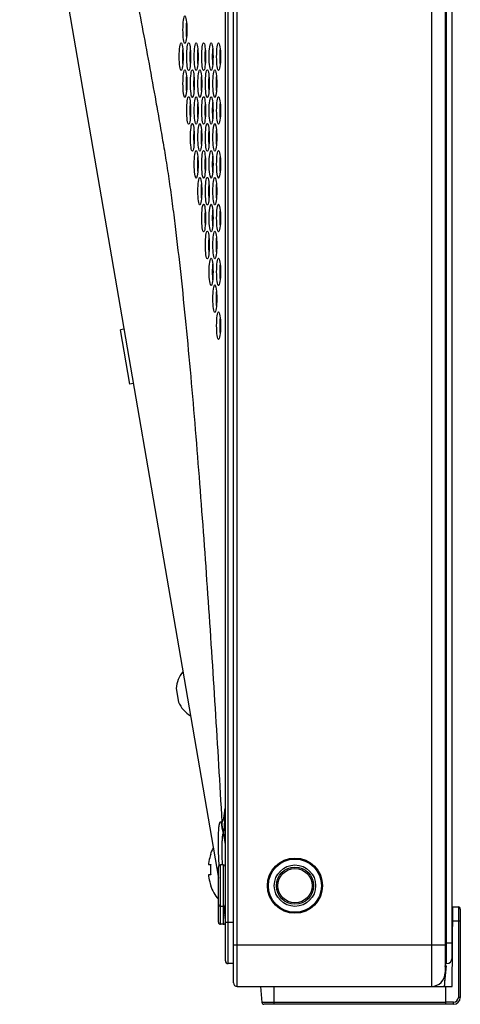
# Model space of a CAD drawing. Extents: x 0 to 4000, y 0 to 3000.
# Drawn here: x 276 to 340, y 1273 to 1416 of the extents above; entities that cross this region are included whole.
import ezdxf

# ---------------------------------------------------------------- set-up
doc = ezdxf.new("R2010")
doc.units = 0
doc.header["$LTSCALE"] = 220
doc.layers.add('00_COMPONENTS', color=7, linetype='CONTINUOUS')

msp = doc.modelspace()

# ---------------------------------------------------------------- linework, layer by layer
at = {"layer": '00_COMPONENTS', "color": 9, "linetype": 'CONTINUOUS'}
for p, q in [((306.59, 1279.135), (306.59, 1987.335)), ((338.29, 1279.135), (338.29, 1987.335)), ((307.89, 1275.835), (307.89, 1632.385)), ((336.09, 1632.385), (336.09, 1275.835)), ((306.1422, 1418.7408), (306.1422, 1301.6037)), ((303.7857, 1405.7421), (303.8147, 1405.7473)), ((304.9026, 1405.772), (304.8694, 1405.7662)), ((304.8643, 1382.4406), (304.8936, 1382.266)), ((305.3779, 1379.3727), (305.4673, 1378.8387)), ((306.1422, 1301.6037), (306.19, 1301.6037)), ((305.49, 1284.835), (305.49, 1293.435)), ((305.89, 1293.435), (305.89, 1284.835)), ((305.9759, 1287.4567), (305.9772, 1287.4409)), ((305.9772, 1287.4409), (305.9809, 1287.3955)), ((306.172, 1287.5492), (306.1725, 1287.5454)), ((340.0057, 1287.3499), (340.0057, 1274.235)), ((306.19, 1285.135), (307.39, 1285.135)), ((339.1851, 1285.335), (340.29, 1285.335)), ((338.09, 1282.135), (339.09, 1282.135)), ((307.39, 1281.835), (338.09, 1281.835)), ((338.09, 1278.7381), (338.1002, 1278.835)), ((313.29, 1273.235), (313.29, 1275.835)), ((337.8411, 1275.8369), (337.8411, 1275.835)), ((338.19, 1273.5089), (311.4935, 1273.5089)), ((339.3057, 1273.535), (338.19, 1273.535)), ((340.29, 1274.235), (340.0057, 1274.235))]:
    msp.add_line(p, q, dxfattribs=at)
at = {"layer": '00_COMPONENTS', "color": 7, "linetype": 'CONTINUOUS'}
for p, q in [((306.19, 1279.535), (306.19, 1986.935)), ((339.09, 1279.935), (339.09, 1986.535)), ((338.09, 1632.385), (338.09, 1277.835)), ((307.39, 1276.335), (307.39, 1619.3584)), ((276.4083, 1458.3694), (305.19, 1291.5317)), ((300.5249, 1405.7747), (300.559, 1405.7748)), ((301.6105, 1405.7777), (301.6448, 1405.7778)), ((302.6957, 1405.7812), (302.7307, 1405.7813)), ((303.7822, 1405.7854), (303.8177, 1405.7855)), ((304.9036, 1405.7858), (304.8681, 1405.7858)), ((291.46, 1371.1198), (290.9673, 1371.0348)), ((292.3273, 1363.1513), (290.9673, 1371.0348)), ((292.82, 1363.2363), (292.3273, 1363.1513)), ((299.0473, 1319.0137), (299.3873, 1317.0428)), ((304.0135, 1294.985), (304.0565, 1294.985)), ((303.7381, 1293.485), (304.0565, 1293.485)), ((305.19, 1287.7354), (305.19, 1293.1346)), ((305.89, 1293.435), (305.49, 1293.435)), ((304.0565, 1291.985), (303.7381, 1291.985)), ((304.0565, 1290.485), (304.0135, 1290.485)), ((305.19, 1285.1354), (305.19, 1287.735)), ((305.89, 1287.435), (305.49, 1287.435)), ((305.8965, 1287.4362), (306.1172, 1286.1569)), ((339.1022, 1275.835), (339.203, 1287.392)), ((339.203, 1287.392), (340.0057, 1287.3499)), ((340.29, 1287.0503), (340.29, 1274.235)), ((305.89, 1284.835), (305.49, 1284.835)), ((307.39, 1279.135), (306.59, 1279.135)), ((338.048, 1276.4328), (338.3005, 1278.835)), ((338.09, 1279.135), (338.29, 1279.135)), ((338.09, 1278.835), (338.3005, 1278.835)), ((338.041, 1276.0315), (338.0676, 1277.5512)), ((307.89, 1275.835), (339.1022, 1275.835)), ((311.29, 1275.835), (311.4935, 1273.5089)), ((338.19, 1273.235), (338.19, 1275.835)), ((339.29, 1273.235), (311.7923, 1273.235))]:
    msp.add_line(p, q, dxfattribs=at)
msp.add_lwpolyline([(337.8121, 1275.835), (337.8417, 1275.837), (337.9102, 1275.857), (337.9702, 1275.898), (338.0142, 1275.9557), (338.0378, 1276.0228), (338.0415, 1276.0603)], dxfattribs=at)
for radius in [4, 3.8527, 3, 2.5]:
    msp.add_circle((316.29, 1290.435), radius, dxfattribs=at)
at = {"layer": '00_COMPONENTS', "color": 9, "linetype": 'CONTINUOUS'}
msp.add_circle((316.29, 1290.435), 2.7, dxfattribs=at)
for centre, radius, start, end in [((294.2848, 1401.5685), 7.1961, 18.853255, 19.22287), ((306.2789, 1374.8636), 3.9081, 102.111538, 103.029035), ((310.7492, 1299.6573), 5.0646, 179.880598, 197.288662), ((301.2376, 1296.256), 4.9527, 5.174435, 20.503457), ((301.8726, 1296.6318), 4.3174, 0.062423, 20.619061), ((301.2666, 1296.2619), 4.9234, 4.35675, 5.136238), ((301.2626, 1296.2616), 4.9274, 0.001282, 4.356503), ((304.0965, 1287.2735), 2.0937, 7.565777, 9.448997), ((304.1212, 1287.2767), 2.0688, 1.765625, 7.464756), ((337.8119, 1276.0635), 0.2284, 270.073698, 291.422407), ((337.811, 1276.0655), 0.2306, 291.448147, 309.203982), ((337.8096, 1276.0671), 0.2328, 309.217343, 318.864429), ((337.8113, 1276.0656), 0.2305, 318.872122, 336.622244), ((337.8136, 1276.0645), 0.228, 336.641276, 345.16564), ((337.8131, 1276.0646), 0.2285, 345.16466, 358.934668), ((339.3057, 1274.235), 0.7, 270.000477, 359.999523)]:
    msp.add_arc(centre, radius, start, end, dxfattribs=at)
at = {"layer": '00_COMPONENTS', "color": 7, "linetype": 'CONTINUOUS'}
for centre, radius, start, end in [((303.309, 1318.7341), 4.2708, 140.237642, 176.246616), ((303.309, 1318.7341), 4.2708, 203.329231, 239.338205), ((309.804, 1292.9934), 6.0828, 160.888228, 162.941758), ((309.7282, 1293.035), 6.0382, 151.599454, 161.159012), ((310.5551, 1292.8734), 6.8444, 173.642379, 174.873253), ((310.555, 1292.7363), 6.5415, 173.427817, 180.011332), ((310.555, 1292.7337), 6.5415, 179.988668, 186.572183), ((305.49, 1293.135), 0.3, 90, 180.000056), ((305.89, 1293.135), 0.3, 359.999944, 90), ((310.556, 1292.5967), 6.8453, 185.126827, 186.35755), ((309.8041, 1292.4766), 6.0829, 197.058253, 199.111758), ((309.7282, 1292.435), 6.0382, 198.840988, 221.090558), ((305.49, 1287.735), 0.3, 179.999944, 270), ((305.89, 1287.735), 0.3, 270, 0.000056), ((339.99, 1287.0503), 0.3, 0, 87), ((305.49, 1285.135), 0.3, 179.999944, 270), ((305.89, 1285.135), 0.3, 270, 0.000056), ((301.19, 1285.3069), 5, 359.999987, 9.787911), ((306.59, 1279.535), 0.4, 180, 270), ((338.29, 1279.935), 0.8, 270, 360), ((336.09, 1277.835), 2, 270, 360), ((307.89, 1276.335), 0.5, 180, 270), ((337.8411, 1276.035), 0.2, 270, 359), ((311.7923, 1273.535), 0.3, 185, 270), ((339.29, 1274.235), 1, 270, 360)]:
    msp.add_arc(centre, radius, start, end, dxfattribs=at)
for centre in [(300.3153, 1414.535), (299.7723, 1410.635), (300.8582, 1410.635), (301.944, 1410.635), (303.0299, 1410.635), (304.1157, 1410.635), (305.2016, 1410.635), (300.3153, 1406.735), (301.4011, 1406.735), (302.487, 1406.735), (303.5728, 1406.735), (304.6587, 1406.735), (300.8582, 1402.835), (301.944, 1402.835), (303.0299, 1402.835), (304.1157, 1402.835), (305.2016, 1402.835), (301.4011, 1398.935), (302.487, 1398.935), (303.5728, 1398.935), (304.6587, 1398.935), (301.944, 1395.035), (303.0299, 1395.035), (304.1157, 1395.035), (305.2016, 1395.035), (302.487, 1391.135), (303.5728, 1391.135), (304.6587, 1391.135), (303.0299, 1387.235), (304.1157, 1387.235), (305.2016, 1387.235), (303.5728, 1383.335), (304.6587, 1383.335), (304.1157, 1379.435), (305.2016, 1379.435), (304.6587, 1375.535), (305.2016, 1371.635)]:
    msp.add_ellipse(centre, major_axis=(0, 2), ratio=0.13921114, dxfattribs=at)
for centre, start_param, end_param in [((300.7696, 1414.535), 0.95498645, 2.18660624), ((300.2267, 1410.635), 0.95498645, 2.18660624), ((301.3125, 1410.635), 0.95498645, 2.18660624), ((302.3984, 1410.635), 0.95498645, 2.18660624), ((303.4842, 1410.635), 0.95498645, 2.18660624), ((304.5701, 1410.635), 0.95498645, 2.18660624), ((305.6559, 1410.635), 0.95498645, 2.18660624), ((300.7696, 1406.735), 0.95498645, 2.18660624), ((301.8555, 1406.735), 0.95498645, 2.18660624), ((302.9413, 1406.735), 0.95498645, 2.18660624), ((304.0271, 1406.735), 7.23817176, 8.46979155), ((305.113, 1406.735), 0.95498645, 2.18660624), ((301.3125, 1402.835), 0.95498645, 2.18660624), ((302.3984, 1402.835), 0.95498645, 2.18660624), ((303.4842, 1402.835), 0.95498645, 2.18660624), ((304.5701, 1402.835), 0.95498645, 2.18660624), ((305.6559, 1402.835), 0.95498645, 2.18660624), ((301.8555, 1398.935), 0.95498645, 2.18660624), ((302.9413, 1398.935), 0.95498645, 2.18660624), ((304.0271, 1398.935), 0.95498645, 2.18660624), ((305.113, 1398.935), 0.95498645, 2.18660624), ((302.3984, 1395.035), 0.95498645, 2.18660624), ((303.4842, 1395.035), 0.95498645, 2.18660624), ((304.5701, 1395.035), 0.95498645, 2.18660624), ((305.6559, 1395.035), 0.95498645, 2.18660624), ((302.9413, 1391.135), 0.95498645, 2.18660624), ((304.0271, 1391.135), 0.95498645, 2.18660624), ((305.113, 1391.135), 0.95498645, 2.18660624), ((303.4842, 1387.235), 0.95498645, 2.18660624), ((304.5701, 1387.235), 0.95498645, 2.18660624), ((305.6559, 1387.235), 0.95498645, 2.18660624), ((304.0271, 1383.335), 0.95498645, 2.18660624), ((305.113, 1383.335), 0.95498645, 2.18660624), ((304.5701, 1379.435), 0.95498645, 2.18660624), ((305.6559, 1379.435), 0.95498645, 2.18660624), ((305.113, 1375.535), 0.95498645, 2.18660624), ((305.6559, 1371.635), 0.95498645, 2.18660624)]:
    msp.add_ellipse(centre, major_axis=(0, 2), ratio=0.13921114, start_param=start_param, end_param=end_param, dxfattribs=at)
at = {"layer": '00_COMPONENTS', "color": 9, "linetype": 'CONTINUOUS'}
for points, knots in [([(276.3332, 1480.3349), (277.193, 1478.5227), (278.8696, 1474.5815), (281.186, 1468.1804), (283.4613, 1460.968), (285.6924, 1453.0061), (287.8775, 1444.3551), (290.0154, 1435.0734), (292.1059, 1425.2159), (293.79, 1416.6595), (295.1179, 1409.5655), (295.9435, 1405.0108), (296.5978, 1401.3114), (297.0933, 1398.4817), (297.5862, 1395.5625), (298.0429, 1392.5096), (298.4838, 1389.3117), (299.0562, 1384.817), (299.7265, 1378.9662), (300.4686, 1371.719), (301.4093, 1361.6114), (302.4794, 1348.5781), (304.0384, 1327.0416), (305.0493, 1310.6799), (305.6846, 1299.6678)], [0, 0, 0, 0, 0.03272877, 0.06982193, 0.11103809, 0.15610061, 0.20472099, 0.25661338, 0.31150339, 0.36913314, 0.3989002, 0.42926423, 0.44466172, 0.46019852, 0.47613812, 0.49296684, 0.5105631, 0.52881059, 0.56689605, 0.60664964, 0.64767802, 0.73252941, 0.82002067, 1, 1, 1, 1]), ([(305.6846, 1299.6678), (305.7464, 1299.6586), (305.8327, 1299.8031), (305.8936, 1299.977), (305.9557, 1300.2121), (306.0099, 1300.494), (306.0816, 1300.9643), (306.1199, 1301.3398), (306.1422, 1301.6037)], [0, 0, 0, 0, 0.09232065, 0.18115982, 0.29844833, 0.44188952, 0.60865741, 1, 1, 1, 1]), ([(306.1422, 1301.6037), (306.1284, 1301.2138), (306.0973, 1300.4864), (306.042, 1299.4984), (305.9835, 1298.7377), (305.9416, 1298.3138), (305.9134, 1298.1522)], [0, 0, 0, 0, 0.33824701, 0.63122564, 0.85775981, 1, 1, 1, 1]), ([(305.2886, 1293.3438), (305.263, 1293.8187), (305.2212, 1294.7301), (305.1846, 1296.0269), (305.1766, 1297.1705), (305.1938, 1298.0113), (305.2249, 1298.5809), (305.2538, 1298.9231), (305.2892, 1299.204), (305.331, 1299.4226), (305.3785, 1299.5757), (305.4286, 1299.6663), (305.4803, 1299.6962), (305.5355, 1299.6952), (305.5698, 1299.6676), (305.5918, 1299.6481)], [0, 0, 0, 0, 0.21847432, 0.41915521, 0.59604206, 0.74385011, 0.80542205, 0.85812746, 0.90158425, 0.93553981, 0.95999557, 0.97567837, 0.9812374, 0.9864869, 1, 1, 1, 1]), ([(305.5918, 1299.6481), (305.6031, 1299.6381), (305.6427, 1299.626), (305.6709, 1299.6537), (305.6846, 1299.6678)], [0, 0, 0, 0, 0.43509352, 1, 1, 1, 1]), ([(305.8766, 1297.9908), (305.8677, 1297.9977), (305.8327, 1298.0021), (305.8056, 1297.9412), (305.7805, 1297.86), (305.7583, 1297.7299), (305.738, 1297.5617), (305.7206, 1297.3518), (305.706, 1297.1033), (305.6896, 1296.6988), (305.6785, 1296.1091), (305.6776, 1294.9778), (305.6962, 1294.0726), (305.7148, 1293.4359)], [0, 0, 0, 0, 0.00737426, 0.01825779, 0.03744403, 0.06554277, 0.10252356, 0.14818875, 0.20226202, 0.26441363, 0.41141618, 0.58575839, 1, 1, 1, 1]), ([(305.9134, 1298.1522), (305.9078, 1298.1149), (305.8971, 1298.0625), (305.8881, 1298.0043), (305.8766, 1297.9908)], [0, 0, 0, 0, 0.68038222, 1, 1, 1, 1]), ([(305.9809, 1287.3955), (306.0018, 1287.1431), (306.0402, 1286.7295), (306.0896, 1286.3167), (306.1172, 1286.1569)], [0, 0, 0, 0, 0.60969914, 1, 1, 1, 1]), ([(338.039, 1276.0306), (338.0395, 1276.0307), (338.0402, 1276.0308), (338.041, 1276.0313), (338.041, 1276.0315)], [0, 0, 0, 0, 0.6918029, 1, 1, 1, 1]), ([(339.29, 1273.235), (339.2922, 1273.235), (339.2938, 1273.2462), (339.2968, 1273.2602), (339.299, 1273.2893), (339.3025, 1273.3424), (339.3049, 1273.4262), (339.3057, 1273.4968), (339.3057, 1273.535)], [0, 0, 0, 0, 0.02170698, 0.07915403, 0.17169022, 0.29569307, 0.61892923, 1, 1, 1, 1])]:
    msp.add_open_spline(points, degree=3, knots=knots, dxfattribs=at)
msp.add_open_spline([(305.5918, 1299.6481), (305.5897, 1299.0876), (305.6871, 1298.5183), (305.8766, 1297.9908)], degree=3, dxfattribs=at)
at = {"layer": '00_COMPONENTS', "color": 7, "linetype": 'CONTINUOUS'}
for points in [[(303.9888, 1294.7778), (303.8744, 1294.4048), (303.796, 1294.0191), (303.7528, 1293.6313)], [(303.7528, 1291.8387), (303.796, 1291.451), (303.8744, 1291.0653), (303.9888, 1290.6923)]]:
    msp.add_open_spline(points, degree=3, dxfattribs=at)

doc.saveas('drawing.dxf')
